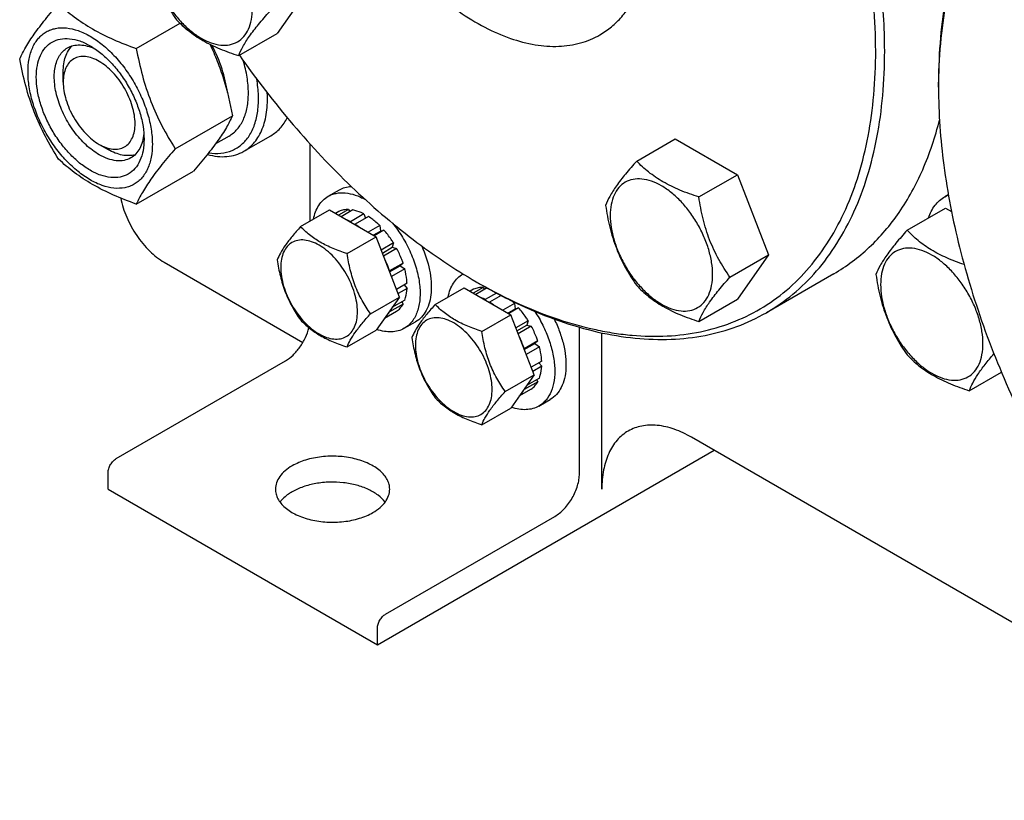
# Model space of a CAD drawing. Units: millimetres. Extents: x 0 to 4200, y -3 to 2970.
# Drawn here: x 2951 to 3106, y 1323 to 1446 of the extents above; entities that cross this region are included whole.
import ezdxf

# ---------------------------------------------------------------- set-up
doc = ezdxf.new("R2010")
doc.units = ezdxf.units.MM
doc.header["$LTSCALE"] = 231
doc.layers.get('0').update_dxf_attribs({"linetype": 'CONTINUOUS'})

msp = doc.modelspace()

# ---------------------------------------------------------------- linework, layer by layer
at = {"color": 7, "linetype": 'Continuous'}
for p, q in [((2996.4, 1450.66), (2991.501, 1443.691)), ((2969.309, 1441.303), (2976.196, 1445.279)), ((2985.433, 1440.187), (2991.501, 1443.691)), ((2957.798, 1436.012), (2957.798, 1437.646)), ((3095.684, 1435.197), (3095.684, 1436.014)), ((2975.432, 1425.52), (2984.458, 1430.73)), ((2983.911, 1427.525), (2981.793, 1426.302)), ((2986.243, 1425.119), (2990.486, 1427.568)), ((3048.135, 1423.583), (3054.203, 1427.086)), ((3054.203, 1427.086), (3064.001, 1421.43)), ((2963.455, 1426.215), (2964.87, 1425.398)), ((2963.455, 1426.214), (2963.466, 1426.208)), ((2996.689, 1414.127), (2996.689, 1426.262)), ((2969.309, 1416.808), (2978.334, 1422.018)), ((3057.933, 1417.926), (3064.001, 1421.43)), ((3064.001, 1421.43), (3068.9, 1408.803)), ((2999.528, 1418.032), (3001.296, 1419.052)), ((3096.67, 1417.977), (3097.231, 1418.302)), ((3090.727, 1412.681), (3096.796, 1416.185)), ((3096.796, 1416.185), (3097.733, 1415.644)), ((2995.181, 1413.257), (2999.732, 1415.884)), ((2999.732, 1415.884), (3007.081, 1411.642)), ((3001.235, 1415.653), (3000.684, 1415.335)), ((3002.742, 1415.945), (3001.184, 1415.046)), ((3003.396, 1415.881), (3001.567, 1414.825)), ((3002.742, 1415.945), (3002.959, 1415.628)), ((3005.174, 1415.262), (3003.053, 1414.038)), ((3005.881, 1414.854), (3003.76, 1413.629)), ((3005.174, 1415.262), (3005.433, 1414.595)), ((3003.053, 1414.038), (3003.088, 1413.947)), ((3003.725, 1413.579), (3003.76, 1413.629)), ((3007.66, 1413.419), (3005.831, 1412.363)), ((3007.66, 1413.419), (3007.752, 1412.556)), ((3002.53, 1409.014), (3007.081, 1411.642)), ((3006.625, 1411.905), (3007.752, 1412.556)), ((3008.313, 1412.729), (3006.755, 1411.83)), ((3010.755, 1402.172), (3007.081, 1411.642)), ((3007.752, 1412.556), (3008.313, 1412.729)), ((3009.821, 1410.695), (3007.882, 1409.576)), ((3008.065, 1409.104), (3009.638, 1410.012)), ((3009.821, 1410.695), (3009.638, 1410.012)), ((3009.638, 1410.012), (3010.321, 1409.829)), ((3010.321, 1409.829), (3008.248, 1408.633)), ((3062.832, 1405.3), (3068.9, 1408.803)), ((3068.9, 1408.803), (3064.001, 1401.833)), ((2973.708, 1407.639), (2995.55, 1395.028)), ((3011.328, 1407.507), (3009.207, 1406.282)), ((3009.217, 1406.137), (3010.898, 1407.107)), ((3011.328, 1407.507), (3010.898, 1407.107)), ((3010.898, 1407.107), (3011.599, 1406.596)), ((3009.207, 1406.282), (3009.173, 1406.25)), ((3011.599, 1406.596), (3009.507, 1405.388)), ((3079.166, 1405.836), (3068.559, 1399.712)), ((3011.953, 1404.338), (3010.288, 1403.377)), ((3011.504, 1404.079), (3011.953, 1403.522)), ((3022.85, 1404.579), (3023.558, 1404.171)), ((3011.953, 1403.522), (3010.546, 1402.71)), ((3016.394, 1401.01), (3020.946, 1403.637)), ((3020.946, 1403.637), (3028.294, 1399.395)), ((3022.448, 1403.405), (3021.897, 1403.088)), ((3023.956, 1403.698), (3022.398, 1402.799)), ((3024.56, 1403.605), (3022.78, 1402.578)), ((3023.956, 1403.698), (3024.172, 1403.381)), ((3026.024, 1402.805), (3024.266, 1401.79)), ((3026.764, 1402.416), (3024.973, 1401.382)), ((3026.584, 1402.508), (3026.646, 1402.348)), ((3006.204, 1399.544), (3010.755, 1402.172)), ((3010.755, 1402.172), (3007.081, 1396.945)), ((3011.328, 1401.074), (3009.207, 1399.849)), ((3011.599, 1401.672), (3009.587, 1400.511)), ((3011.162, 1401.42), (3011.328, 1401.074)), ((3024.266, 1401.79), (3024.301, 1401.7)), ((3024.938, 1401.332), (3024.973, 1401.382)), ((3028.873, 1401.172), (3027.045, 1400.116)), ((3028.873, 1401.172), (3028.965, 1400.309)), ((3057.933, 1398.33), (3064.001, 1401.833)), ((3010.321, 1399.915), (3008.381, 1398.795)), ((3009.173, 1399.921), (3009.207, 1399.849)), ((3023.743, 1396.767), (3028.294, 1399.395)), ((3027.838, 1399.658), (3028.965, 1400.309)), ((3029.526, 1400.482), (3027.969, 1399.582)), ((3031.968, 1389.925), (3028.294, 1399.395)), ((3028.965, 1400.309), (3029.526, 1400.482)), ((3011.528, 1397.247), (3013.296, 1398.268)), ((3031.034, 1398.448), (3029.096, 1397.329)), ((3029.279, 1396.857), (3030.851, 1397.765)), ((3031.534, 1397.582), (3029.462, 1396.385)), ((3031.034, 1398.448), (3030.851, 1397.765)), ((3030.851, 1397.765), (3031.534, 1397.582)), ((3002.53, 1394.317), (3007.081, 1396.945)), ((3039.115, 1374.367), (3039.115, 1397.418)), ((3042.651, 1371.918), (3042.651, 1396.537)), ((3032.542, 1395.259), (3030.42, 1394.035)), ((3030.43, 1393.89), (3032.111, 1394.86)), ((3032.542, 1395.259), (3032.111, 1394.86)), ((3032.111, 1394.86), (3032.812, 1394.349)), ((3030.42, 1394.035), (3030.386, 1394.003)), ((3032.812, 1394.349), (3030.72, 1393.141)), ((2966.142, 1376.735), (2992.8, 1392.126)), ((3033.166, 1392.091), (3031.501, 1391.13)), ((3032.718, 1391.832), (3033.166, 1391.274)), ((3027.417, 1387.297), (3031.968, 1389.925)), ((3031.968, 1389.925), (3028.294, 1384.698)), ((3033.166, 1391.274), (3031.76, 1390.462)), ((3100.525, 1387.428), (3105.59, 1390.352)), ((3032.542, 1388.827), (3030.42, 1387.602)), ((3032.812, 1389.425), (3030.801, 1388.264)), ((3032.376, 1389.173), (3032.542, 1388.827)), ((3031.534, 1387.667), (3029.594, 1386.548)), ((3030.386, 1387.674), (3030.42, 1387.602)), ((3032.741, 1385), (3034.509, 1386.02)), ((3023.743, 1382.07), (3028.294, 1384.698)), ((3155.789, 1322.929), (3056.793, 1380.083)), ((3007.296, 1347.423), (3060.329, 1378.041)), ((2964.869, 1371.917), (2964.869, 1374.53)), ((2964.869, 1371.917), (3007.296, 1347.423)), ((3008.569, 1352.24), (3035.226, 1367.631)), ((3007.296, 1347.423), (3007.296, 1350.036))]:
    msp.add_line(p, q, dxfattribs=at)
for centre, radius, start, end in [((3178.834, 1435.199), 83.15, 179.43699, 180.00075), ((3099.184, 1413.619), 5.032, 112.7647, 119.98665), ((2998.349, 1405.207), 10.011, 53.11099, 57.27859), ((3022.741, 1402.32), 4.001, 119.19288, 119.99984), ((3064.453, 1476.632), 83.201, 239.9985, 240.56233), ((3019.562, 1392.96), 10.011, 53.11099, 57.27859), ((3020.065, 1392.211), 12.565, 45.48864, 48.12531)]:
    msp.add_arc(centre, radius, start, end, dxfattribs=at)
for points, knots in [([(3087.199, 1440.913), (3087.199, 1444.647), (3086.693, 1452.356), (3084.612, 1464.062), (3081.228, 1476.057), (3076.614, 1488.084), (3070.867, 1499.888), (3064.112, 1511.218), (3056.491, 1521.832), (3048.167, 1531.503), (3039.316, 1540.027), (3030.126, 1547.222), (3020.786, 1552.936), (3011.487, 1557.045), (3002.415, 1559.457), (2995.057, 1559.997), (2989.539, 1559.479), (2985.654, 1558.65), (2981.973, 1557.378), (2979.665, 1556.236), (2978.559, 1555.597)], [0, 0, 0, 0, 0.0623837, 0.1287222, 0.1983147, 0.2702912, 0.3436682, 0.4173996, 0.4904238, 0.5617102, 0.6303074, 0.695395, 0.7563428, 0.8127804, 0.8646814, 0.9124567, 0.9351016, 0.9571071, 0.9786678, 1, 1, 1, 1]), ([(3085.785, 1440.913), (3085.785, 1443.339), (3085.57, 1448.301), (3084.66, 1455.844), (3083.162, 1463.591), (3080.368, 1474.213), (3075.494, 1487.506), (3067.757, 1502.885), (3058.35, 1517.311), (3049.304, 1528.218), (3041.519, 1535.989), (3035.568, 1541.193), (3029.495, 1545.79), (3023.358, 1549.737), (3017.212, 1552.995), (3011.117, 1555.534), (3005.126, 1557.328), (2999.296, 1558.358), (2993.68, 1558.61), (2988.333, 1558.077), (2983.309, 1556.759), (2978.663, 1554.665), (2974.446, 1551.815), (2970.706, 1548.244), (2967.479, 1543.993), (2965.27, 1539.974), (2963.776, 1536.486), (2962.432, 1532.71), (2961.128, 1527.641), (2960.176, 1521.169), (2959.946, 1516.694), (2959.923, 1514.398)], [0, 0, 0, 0, 0.0325517, 0.0665574, 0.1018789, 0.1383447, 0.2138658, 0.2913667, 0.368896, 0.4445002, 0.4810261, 0.5164183, 0.5505039, 0.5831423, 0.6142325, 0.6437217, 0.671614, 0.6979809, 0.7229703, 0.7468124, 0.7698185, 0.7923676, 0.8148797, 0.8377781, 0.8614512, 0.8862234, 0.899108, 0.9123521, 0.9399734, 0.9691843, 1, 1, 1, 1]), ([(2995.275, 1493.168), (2995.275, 1491.55), (2995.494, 1488.209), (2996.396, 1483.137), (2997.862, 1477.939), (2999.862, 1472.728), (3002.352, 1467.612), (3005.279, 1462.703), (3008.582, 1458.103), (3012.189, 1453.912), (3016.024, 1450.219), (3020.006, 1447.101), (3024.054, 1444.625), (3028.083, 1442.844), (3032.016, 1441.8), (3035.771, 1441.522), (3038.724, 1441.957), (3040.872, 1442.7), (3041.873, 1443.195), (3042.352, 1443.472)], [0, 0, 0, 0, 0.0623883, 0.1287319, 0.1983297, 0.2703116, 0.3436941, 0.4174311, 0.4904608, 0.5617526, 0.6303549, 0.6954475, 0.7563999, 0.8128418, 0.8647467, 0.9125256, 0.9571039, 0.9786662, 1, 1, 1, 1]), ([(3221.55, 1362.531), (3221.55, 1364.957), (3221.335, 1369.918), (3220.425, 1377.462), (3218.927, 1385.208), (3216.133, 1395.831), (3211.259, 1409.123), (3203.522, 1424.503), (3194.115, 1438.928), (3185.069, 1449.836), (3177.284, 1457.607), (3171.333, 1462.811), (3165.26, 1467.408), (3159.123, 1471.355), (3152.978, 1474.613), (3146.882, 1477.152), (3140.891, 1478.946), (3135.061, 1479.976), (3129.445, 1480.228), (3124.098, 1479.695), (3119.074, 1478.377), (3114.428, 1476.282), (3110.211, 1473.433), (3106.471, 1469.862), (3103.244, 1465.611), (3101.035, 1461.592), (3099.541, 1458.103), (3098.197, 1454.328), (3096.893, 1449.258), (3095.941, 1442.787), (3095.711, 1438.312), (3095.688, 1436.016)], [0, 0, 0, 0, 0.0325517, 0.0665574, 0.1018789, 0.1383447, 0.2138658, 0.2913667, 0.368896, 0.4445002, 0.4810261, 0.5164183, 0.5505039, 0.5831423, 0.6142325, 0.6437217, 0.671614, 0.6979809, 0.7229703, 0.7468124, 0.7698185, 0.7923676, 0.8148797, 0.8377781, 0.8614512, 0.8862234, 0.899108, 0.9123521, 0.9399734, 0.9691843, 1, 1, 1, 1]), ([(3114.324, 1477.215), (3112.849, 1476.363), (3110.012, 1474.383), (3106.263, 1470.694), (3103.039, 1466.316), (3100.37, 1461.297), (3098.276, 1455.689), (3096.773, 1449.546), (3095.873, 1442.928), (3095.684, 1438.359), (3095.684, 1436.014)], [0, 0, 0, 0, 0.1080128, 0.218062, 0.3319998, 0.451358, 0.5772779, 0.7105007, 0.8513948, 1, 1, 1, 1]), ([(3042.352, 1443.472), (3042.991, 1443.841), (3044.221, 1444.699), (3045.845, 1446.297), (3047.242, 1448.195), (3048.399, 1450.369), (3049.307, 1452.8), (3050.199, 1456.447), (3050.429, 1459.348), (3050.429, 1461.325)], [0, 0, 0, 0, 0.1080476, 0.2181321, 0.3321066, 0.4515032, 0.5774635, 0.7107292, 1, 1, 1, 1]), ([(2970.736, 1458.47), (2970.904, 1457.314), (2971.325, 1455.025), (2972.342, 1451.712), (2973.794, 1448.636), (2975, 1446.747), (2975.635, 1445.844)], [0, 0, 0, 0, 0.2562205, 0.5096514, 0.7578212, 1, 1, 1, 1]), ([(2971.47, 1456.888), (2971.47, 1456.251), (2971.587, 1454.925), (2972.052, 1452.925), (2972.797, 1450.899), (2973.795, 1448.923), (2975.007, 1447.071), (2976.389, 1445.412), (2977.889, 1444.009), (2979.453, 1442.912), (2981.026, 1442.164), (2982.556, 1441.795), (2983.992, 1441.831), (2985.27, 1442.295), (2986.31, 1443.17), (2987.06, 1444.395), (2987.505, 1445.904), (2987.592, 1447.003), (2987.592, 1447.581)], [0, 0, 0, 0, 0.0665867, 0.138433, 0.214058, 0.2916513, 0.3692445, 0.4448693, 0.5167151, 0.5833013, 0.6436803, 0.6976944, 0.746277, 0.7916498, 0.8370228, 0.8856058, 0.9396204, 1, 1, 1, 1]), ([(2950.937, 1439.662), (2951.228, 1440.289), (2951.933, 1441.633), (2953.289, 1443.712), (2955.034, 1445.993), (2956.354, 1447.557), (2957.061, 1448.374)], [0, 0, 0, 0, 0.1941907, 0.4252957, 0.6965307, 1, 1, 1, 1]), ([(2957.061, 1448.374), (2957.852, 1447.64), (2959.558, 1446.199), (2962.453, 1444.295), (2965.744, 1442.657), (2968.093, 1441.739), (2969.309, 1441.303)], [0, 0, 0, 0, 0.227174, 0.4692852, 0.7279705, 1, 1, 1, 1]), ([(2985.433, 1440.187), (2985.62, 1440.669), (2986.121, 1441.724), (2987.18, 1443.37), (2988.619, 1445.214), (2989.73, 1446.487), (2990.332, 1447.157)], [0, 0, 0, 0, 0.1811204, 0.407892, 0.6845993, 1, 1, 1, 1]), ([(2975.635, 1445.844), (2976.22, 1445.232), (2977.517, 1444.029), (2979.809, 1442.477), (2982.492, 1441.192), (2984.427, 1440.508), (2985.433, 1440.187)], [0, 0, 0, 0, 0.2220086, 0.4623092, 0.7231813, 1, 1, 1, 1]), ([(2952.247, 1437.584), (2952.247, 1438.286), (2952.354, 1439.621), (2952.893, 1441.454), (2953.669, 1442.718), (2954.452, 1443.489), (2955.104, 1443.944), (2955.825, 1444.281), (2956.884, 1444.574), (2958.366, 1444.614), (2960.224, 1444.165), (2962.135, 1443.255), (2964.035, 1441.923), (2965.858, 1440.218), (2967.537, 1438.203), (2969.01, 1435.954), (2970.222, 1433.553), (2971.127, 1431.091), (2971.692, 1428.661), (2971.834, 1427.05), (2971.834, 1426.276)], [0, 0, 0, 0, 0.0603605, 0.1143581, 0.1629258, 0.1858965, 0.2084422, 0.2309879, 0.2539585, 0.3025258, 0.3565229, 0.4168828, 0.483448, 0.5552712, 0.630872, 0.7084408, 0.7860096, 0.8616107, 0.9334343, 1, 1, 1, 1]), ([(2962.041, 1422.132), (2961.46, 1422.467), (2960.312, 1423.272), (2958.734, 1424.749), (2957.279, 1426.494), (2956.003, 1428.444), (2954.953, 1430.524), (2954.168, 1432.656), (2953.678, 1434.763), (2953.502, 1436.765), (2953.647, 1438.593), (2954.116, 1440.182), (2954.905, 1441.472), (2956, 1442.393), (2957.345, 1442.881), (2958.857, 1442.919), (2960.467, 1442.531), (2961.514, 1442.032), (2962.041, 1441.728)], [0, 0, 0, 0, 0.0665861, 0.1384319, 0.2140567, 0.2916499, 0.3692432, 0.4448682, 0.5167145, 0.5833012, 0.6436808, 0.6976954, 0.7462784, 0.7916514, 0.8370242, 0.8856068, 0.9396209, 1, 1, 1, 1]), ([(2963.455, 1424.581), (2962.715, 1425.009), (2961.278, 1426.114), (2959.439, 1428.207), (2957.925, 1430.669), (2956.862, 1433.299), (2956.408, 1435.524), (2956.365, 1437.195), (2956.486, 1438.319), (2956.758, 1439.326), (2957.179, 1440.195), (2957.741, 1440.907), (2958.208, 1441.264), (2958.455, 1441.407)], [0, 0, 0, 0, 0.1286453, 0.2702004, 0.4173172, 0.5616256, 0.6952613, 0.756268, 0.8127603, 0.8647115, 0.912533, 0.957151, 1, 1, 1, 1]), ([(2957.798, 1437.646), (2957.798, 1438.065), (2957.851, 1438.87), (2958.116, 1439.998), (2958.557, 1440.967), (2958.979, 1441.503), (2959.212, 1441.728)], [0, 0, 0, 0, 0.284094, 0.5436673, 0.7805984, 1, 1, 1, 1]), ([(2958.455, 1441.407), (2958.744, 1441.574), (2959.395, 1441.827), (2960.475, 1441.917), (2961.632, 1441.73), (2962.395, 1441.444), (2962.78, 1441.264)], [0, 0, 0, 0, 0.2231365, 0.4586838, 0.7159719, 1, 1, 1, 1]), ([(2962.041, 1441.728), (2962.622, 1441.392), (2963.769, 1440.588), (2965.348, 1439.111), (2966.803, 1437.365), (2968.079, 1435.416), (2969.129, 1433.336), (2969.913, 1431.203), (2970.403, 1429.098), (2970.526, 1427.702), (2970.526, 1427.031)], [0, 0, 0, 0, 0.1141547, 0.2373263, 0.3669759, 0.4999999, 0.6330239, 0.7626735, 0.8858451, 1, 1, 1, 1]), ([(2969.309, 1441.303), (2969.576, 1439.878), (2970.198, 1437.058), (2971.52, 1432.962), (2973.276, 1429.104), (2974.69, 1426.688), (2975.432, 1425.52)], [0, 0, 0, 0, 0.2552059, 0.5078578, 0.7562728, 1, 1, 1, 1]), ([(2980.885, 1441.983), (2981.311, 1441.109), (2982.102, 1439.317), (2983.412, 1435.591), (2984.091, 1432.686), (2984.458, 1430.73)], [0, 0, 0, 0, 0.2463864, 0.4957551, 1, 1, 1, 1]), ([(2983.661, 1434.355), (2983.504, 1435.615), (2982.895, 1438.189), (2981.857, 1440.615), (2981.227, 1441.816)], [0, 0, 0, 0, 0.4836193, 1, 1, 1, 1]), ([(2957.061, 1423.879), (2956.319, 1425.047), (2954.905, 1427.463), (2953.149, 1431.321), (2951.827, 1435.417), (2951.205, 1438.237), (2950.937, 1439.662)], [0, 0, 0, 0, 0.2437272, 0.4921422, 0.7447941, 1, 1, 1, 1]), ([(2963.455, 1439.278), (2963.104, 1439.481), (2962.405, 1439.813), (2961.332, 1440.072), (2960.325, 1440.047), (2959.428, 1439.721), (2958.698, 1439.107), (2958.172, 1438.248), (2957.86, 1437.189), (2957.798, 1436.418), (2957.798, 1436.012)], [0, 0, 0, 0, 0.1448869, 0.2745139, 0.3911061, 0.4999948, 0.6088832, 0.7254743, 0.8550999, 1, 1, 1, 1]), ([(2985.55, 1440.254), (2988.2, 1436.472), (2993.76, 1429.264), (3002.907, 1419.521), (3012.548, 1411.201), (3019.398, 1406.572), (3022.85, 1404.579)], [0, 0, 0, 0, 0.2664952, 0.5244175, 0.7699469, 1, 1, 1, 1]), ([(2986.966, 1434.277), (2986.966, 1435.112), (2986.812, 1436.848), (2986.413, 1438.543), (2986.154, 1439.405)], [0, 0, 0, 0, 0.4808547, 1, 1, 1, 1]), ([(3023.562, 1404.173), (3025.554, 1403.048), (3029.531, 1401.017), (3035.59, 1398.61), (3040.615, 1397.205), (3044.544, 1396.477), (3048.3, 1396.021), (3052.872, 1395.915), (3058.154, 1396.566), (3063.107, 1397.996), (3067.677, 1400.194), (3071.813, 1403.138), (3075.47, 1406.792), (3078.614, 1411.116), (3081.217, 1416.063), (3083.258, 1421.582), (3084.723, 1427.621), (3085.601, 1434.123), (3085.785, 1438.611), (3085.785, 1440.913)], [0, 0, 0, 0, 0.0739896, 0.1441405, 0.210488, 0.2423052, 0.2732614, 0.332783, 0.389663, 0.4446711, 0.4987304, 0.5528489, 0.608029, 0.665179, 0.7250478, 0.7881923, 0.8549735, 0.9255701, 1, 1, 1, 1]), ([(3068.559, 1399.712), (3070.035, 1400.564), (3072.872, 1402.544), (3076.62, 1406.233), (3079.844, 1410.612), (3082.514, 1415.631), (3084.608, 1421.239), (3086.11, 1427.381), (3087.01, 1433.999), (3087.199, 1438.569), (3087.199, 1440.913)], [0, 0, 0, 0, 0.1080128, 0.218062, 0.3319999, 0.4513581, 0.577278, 0.7105008, 0.8513949, 1, 1, 1, 1]), ([(2963.466, 1426.208), (2963.817, 1426.006), (2964.515, 1425.676), (2965.587, 1425.42), (2966.593, 1425.448), (2967.488, 1425.775), (2968.216, 1426.391), (2968.741, 1427.252), (2969.051, 1428.311), (2969.147, 1429.53), (2969.029, 1430.864), (2968.701, 1432.268), (2968.178, 1433.688), (2967.478, 1435.074), (2966.627, 1436.372), (2965.658, 1437.535), (2964.606, 1438.519), (2963.842, 1439.055), (2963.455, 1439.278)], [0, 0, 0, 0, 0.0603089, 0.1142663, 0.1628098, 0.2081693, 0.2535555, 0.3021698, 0.3562225, 0.4166381, 0.4832537, 0.55512, 0.630756, 0.708353, 0.7859446, 0.8615653, 0.9334074, 1, 1, 1, 1]), ([(2971.834, 1426.276), (2971.834, 1425.574), (2971.728, 1424.239), (2971.188, 1422.406), (2970.413, 1421.142), (2969.629, 1420.371), (2968.977, 1419.916), (2968.257, 1419.579), (2967.198, 1419.285), (2965.715, 1419.246), (2963.857, 1419.695), (2961.946, 1420.604), (2960.046, 1421.936), (2958.224, 1423.641), (2956.545, 1425.656), (2955.072, 1427.906), (2953.86, 1430.307), (2952.954, 1432.769), (2952.389, 1435.199), (2952.247, 1436.81), (2952.247, 1437.584)], [0, 0, 0, 0, 0.0603605, 0.1143581, 0.1629258, 0.1858965, 0.2084422, 0.2309879, 0.2539585, 0.3025258, 0.3565229, 0.4168828, 0.483448, 0.5552712, 0.630872, 0.7084408, 0.7860096, 0.8616107, 0.9334343, 1, 1, 1, 1]), ([(2980.709, 1424.872), (2981.349, 1424.777), (2982.61, 1424.725), (2984.129, 1425.096), (2985.189, 1425.641), (2986.156, 1426.346), (2987.186, 1427.549), (2988.037, 1429.373), (2988.514, 1431.527), (2988.609, 1433.946), (2988.427, 1435.624), (2988.279, 1436.489)], [0, 0, 0, 0, 0.1174459, 0.2263347, 0.2795044, 0.332831, 0.4429144, 0.5624281, 0.6946961, 0.8407955, 1, 1, 1, 1]), ([(2957.798, 1436.012), (2957.798, 1435.565), (2957.88, 1434.635), (2958.207, 1433.231), (2958.73, 1431.809), (2959.43, 1430.423), (2960.28, 1429.123), (2961.25, 1427.959), (2962.303, 1426.974), (2963.068, 1426.438), (2963.455, 1426.214)], [0, 0, 0, 0, 0.114152, 0.2373214, 0.3669695, 0.4999923, 0.6330153, 0.7626638, 0.8858339, 1, 1, 1, 1]), ([(3095.684, 1435.197), (3095.684, 1431.098), (3096.302, 1422.613), (3098.817, 1409.747), (3102.887, 1396.601), (3106.531, 1387.963), (3108.582, 1383.674)], [0, 0, 0, 0, 0.2297953, 0.4753791, 0.7334685, 1, 1, 1, 1]), ([(2983.911, 1427.525), (2984.153, 1427.665), (2984.618, 1427.989), (2985.452, 1428.81), (2986.278, 1430.156), (2986.853, 1432.108), (2986.966, 1433.53), (2986.966, 1434.277)], [0, 0, 0, 0, 0.1081628, 0.2183648, 0.4513675, 0.7104206, 1, 1, 1, 1]), ([(2986.243, 1425.119), (2986.562, 1425.303), (2987.175, 1425.737), (2987.972, 1426.554), (2988.646, 1427.532), (2989.188, 1428.655), (2989.594, 1429.912), (2989.96, 1431.801), (2990, 1433.294), (2989.946, 1434.308)], [0, 0, 0, 0, 0.1062005, 0.214732, 0.3276821, 0.4467222, 0.5730317, 0.7073014, 1, 1, 1, 1]), ([(2984.458, 1430.73), (2984.167, 1430.103), (2983.462, 1428.759), (2982.106, 1426.68), (2980.361, 1424.399), (2979.041, 1422.835), (2978.334, 1422.018)], [0, 0, 0, 0, 0.1941907, 0.4252957, 0.6965307, 1, 1, 1, 1]), ([(2990.486, 1427.568), (2990.757, 1427.725), (2991.28, 1428.084), (2992.227, 1428.979), (2992.783, 1429.812), (2993.085, 1430.408)], [0, 0, 0, 0, 0.2410959, 0.4860452, 1, 1, 1, 1]), ([(3079.166, 1405.836), (3080.172, 1406.417), (3082.127, 1407.703), (3084.837, 1409.973), (3087.315, 1412.576), (3090.344, 1416.532), (3093.486, 1422.311), (3095.166, 1427.379), (3095.84, 1430.049)], [0, 0, 0, 0, 0.1154916, 0.2320101, 0.3505378, 0.4719732, 0.7262913, 1, 1, 1, 1]), ([(2970.526, 1427.031), (2970.526, 1426.423), (2970.434, 1425.267), (2969.966, 1423.678), (2969.177, 1422.388), (2968.081, 1421.467), (2966.736, 1420.979), (2965.225, 1420.941), (2963.615, 1421.329), (2962.567, 1421.828), (2962.041, 1422.132)], [0, 0, 0, 0, 0.1449003, 0.2745259, 0.3911163, 0.5000029, 0.608889, 0.7254779, 0.8551016, 1, 1, 1, 1]), ([(2970.494, 1427.907), (2970.457, 1427.483), (2970.324, 1426.678), (2969.907, 1425.582), (2969.289, 1424.691), (2968.744, 1424.253), (2968.455, 1424.086)], [0, 0, 0, 0, 0.2840621, 0.5413607, 0.7768938, 1, 1, 1, 1]), ([(2975.432, 1425.52), (2974.725, 1424.703), (2973.405, 1423.139), (2971.661, 1420.858), (2970.304, 1418.779), (2969.599, 1417.435), (2969.309, 1416.808)], [0, 0, 0, 0, 0.3034693, 0.5747043, 0.8058093, 1, 1, 1, 1]), ([(2968.455, 1424.086), (2968.125, 1423.896), (2967.367, 1423.62), (2966.108, 1423.589), (2964.767, 1423.913), (2963.894, 1424.328), (2963.455, 1424.581)], [0, 0, 0, 0, 0.2177734, 0.450953, 0.7102019, 1, 1, 1, 1]), ([(2969.112, 1424.582), (2968.801, 1424.492), (2968.125, 1424.395), (2967.065, 1424.497), (2965.956, 1424.832), (2965.233, 1425.188), (2964.87, 1425.398)], [0, 0, 0, 0, 0.2194016, 0.4563327, 0.715906, 1, 1, 1, 1]), ([(2980.506, 1424.618), (2981.025, 1424.477), (2982.049, 1424.277), (2983.569, 1424.252), (2984.985, 1424.517), (2985.847, 1424.89), (2986.243, 1425.119)], [0, 0, 0, 0, 0.273232, 0.5275727, 0.7676509, 1, 1, 1, 1]), ([(2969.309, 1416.808), (2968.093, 1417.244), (2965.744, 1418.162), (2962.453, 1419.8), (2959.558, 1421.704), (2957.852, 1423.145), (2957.061, 1423.879)], [0, 0, 0, 0, 0.2720295, 0.5307148, 0.772826, 1, 1, 1, 1]), ([(3048.135, 1423.583), (3047.534, 1422.913), (3046.423, 1421.64), (3044.983, 1419.796), (3043.925, 1418.15), (3043.423, 1417.095), (3043.236, 1416.613)], [0, 0, 0, 0, 0.3154007, 0.592108, 0.8188796, 1, 1, 1, 1]), ([(3057.933, 1417.926), (3056.927, 1418.247), (3054.992, 1418.931), (3052.309, 1420.216), (3050.017, 1421.768), (3048.72, 1422.971), (3048.135, 1423.583)], [0, 0, 0, 0, 0.2768187, 0.5376908, 0.7779914, 1, 1, 1, 1]), ([(3060.092, 1405.723), (3060.092, 1406.361), (3059.976, 1407.687), (3059.51, 1409.687), (3058.765, 1411.713), (3057.767, 1413.689), (3056.555, 1415.541), (3055.173, 1417.2), (3053.673, 1418.603), (3052.109, 1419.699), (3050.536, 1420.448), (3049.006, 1420.817), (3047.571, 1420.781), (3046.292, 1420.317), (3045.252, 1419.442), (3044.503, 1418.217), (3044.057, 1416.708), (3043.97, 1415.609), (3043.97, 1415.031)], [0, 0, 0, 0, 0.0665867, 0.138433, 0.214058, 0.2916513, 0.3692445, 0.4448693, 0.5167151, 0.5833013, 0.6436803, 0.6976944, 0.746277, 0.7916498, 0.8370228, 0.8856058, 0.9396204, 1, 1, 1, 1]), ([(3001.296, 1419.052), (3001.572, 1419.212), (3002.178, 1419.47), (3002.826, 1419.58), (3003.156, 1419.603)], [0, 0, 0, 0, 0.491059, 1, 1, 1, 1]), ([(2966.855, 1417.749), (2967.055, 1416.721), (2967.716, 1414.663), (2969.266, 1411.832), (2971.263, 1409.402), (2972.872, 1408.121), (2973.708, 1407.639)], [0, 0, 0, 0, 0.2508687, 0.5133814, 0.7687963, 1, 1, 1, 1]), ([(2997.221, 1414.437), (2997.302, 1414.834), (2997.514, 1415.589), (2998.017, 1416.608), (2998.685, 1417.443), (2999.237, 1417.864), (2999.528, 1418.032)], [0, 0, 0, 0, 0.2768301, 0.5320681, 0.770626, 1, 1, 1, 1]), ([(2999.528, 1418.032), (2999.721, 1418.143), (3000.13, 1418.335), (3001.027, 1418.588), (3002.282, 1418.633), (3003.856, 1418.272), (3004.883, 1417.799), (3005.4, 1417.51)], [0, 0, 0, 0, 0.1086039, 0.2191792, 0.4525407, 0.7112822, 1, 1, 1, 1]), ([(3062.832, 1405.3), (3062.197, 1406.203), (3060.992, 1408.092), (3059.539, 1411.168), (3058.522, 1414.481), (3058.101, 1416.77), (3057.933, 1417.926)], [0, 0, 0, 0, 0.2421788, 0.4903486, 0.7437795, 1, 1, 1, 1]), ([(3094.092, 1414.624), (3094.333, 1415.334), (3094.835, 1416.341), (3095.815, 1417.402), (3096.376, 1417.808), (3096.67, 1417.977)], [0, 0, 0, 0, 0.5219664, 0.7641164, 1, 1, 1, 1]), ([(3043.236, 1416.613), (3043.404, 1415.457), (3043.825, 1413.168), (3044.842, 1409.855), (3046.295, 1406.779), (3047.5, 1404.89), (3048.135, 1403.987)], [0, 0, 0, 0, 0.2562205, 0.5096514, 0.7578212, 1, 1, 1, 1]), ([(3002.742, 1415.945), (3002.478, 1415.951), (3001.96, 1415.913), (3001.463, 1415.757), (3001.235, 1415.653)], [0, 0, 0, 0, 0.5124275, 1, 1, 1, 1]), ([(3005.174, 1415.262), (3005.026, 1415.339), (3004.458, 1415.608), (3003.851, 1415.802), (3003.396, 1415.881)], [0, 0, 0, 0, 0.265508, 1, 1, 1, 1]), ([(3007.66, 1413.419), (3007.518, 1413.558), (3006.962, 1414.08), (3006.356, 1414.55), (3005.881, 1414.854)], [0, 0, 0, 0, 0.2601296, 1, 1, 1, 1]), ([(3043.97, 1415.031), (3043.97, 1414.394), (3044.087, 1413.068), (3044.552, 1411.068), (3045.297, 1409.041), (3046.295, 1407.066), (3047.507, 1405.214), (3048.889, 1403.555), (3050.39, 1402.152), (3051.954, 1401.055), (3053.526, 1400.307), (3055.056, 1399.938), (3056.492, 1399.974), (3057.77, 1400.438), (3058.81, 1401.313), (3059.56, 1402.538), (3060.005, 1404.047), (3060.092, 1405.146), (3060.092, 1405.723)], [0, 0, 0, 0, 0.0665867, 0.138433, 0.214058, 0.2916513, 0.3692445, 0.4448693, 0.5167151, 0.5833013, 0.6436803, 0.6976944, 0.746277, 0.7916498, 0.8370228, 0.8856058, 0.9396204, 1, 1, 1, 1]), ([(2995.181, 1413.257), (2994.73, 1412.755), (2993.897, 1411.799), (2992.817, 1410.417), (2992.023, 1409.182), (2991.647, 1408.391), (2991.507, 1408.03)], [0, 0, 0, 0, 0.3154006, 0.592108, 0.8188796, 1, 1, 1, 1]), ([(3002.53, 1409.014), (3001.775, 1409.255), (3000.324, 1409.768), (2998.312, 1410.731), (2996.593, 1411.896), (2995.62, 1412.798), (2995.181, 1413.257)], [0, 0, 0, 0, 0.2768186, 0.5376908, 0.7779915, 1, 1, 1, 1]), ([(3003.053, 1414.038), (3003.003, 1414.063), (3002.807, 1414.161), (3002.607, 1414.251), (3002.455, 1414.312)], [0, 0, 0, 0, 0.2547935, 1, 1, 1, 1]), ([(3009.654, 1413.819), (3010.233, 1413.112), (3011.297, 1411.609), (3012.572, 1409.187), (3013.486, 1406.684), (3013.991, 1404.23), (3014.052, 1402.268), (3013.856, 1400.842), (3013.529, 1399.619), (3012.978, 1398.534), (3012.203, 1397.7), (3011.759, 1397.381), (3011.528, 1397.247)], [0, 0, 0, 0, 0.1489354, 0.2989431, 0.4447494, 0.5815481, 0.7056431, 0.7623628, 0.8154573, 0.9116923, 0.9564103, 1, 1, 1, 1]), ([(3009.821, 1410.695), (3009.708, 1410.877), (3009.248, 1411.585), (3008.731, 1412.257), (3008.313, 1412.729)], [0, 0, 0, 0, 0.2531708, 1, 1, 1, 1]), ([(3090.727, 1412.681), (3090.126, 1412.012), (3089.015, 1410.738), (3087.576, 1408.895), (3086.517, 1407.248), (3086.015, 1406.193), (3085.828, 1405.711)], [0, 0, 0, 0, 0.3154007, 0.592108, 0.8188795, 1, 1, 1, 1]), ([(3099.713, 1407.292), (3098.79, 1407.605), (3097.018, 1408.275), (3094.569, 1409.519), (3092.471, 1410.99), (3091.272, 1412.111), (3090.727, 1412.681)], [0, 0, 0, 0, 0.2762058, 0.5361612, 0.7765457, 1, 1, 1, 1]), ([(3004.149, 1399.862), (3004.149, 1400.34), (3004.061, 1401.335), (3003.712, 1402.835), (3003.153, 1404.355), (3002.405, 1405.837), (3001.496, 1407.226), (3000.459, 1408.469), (2999.334, 1409.522), (2998.161, 1410.344), (2996.982, 1410.906), (2995.835, 1411.183), (2994.758, 1411.155), (2993.799, 1410.807), (2993.019, 1410.151), (2992.457, 1409.232), (2992.123, 1408.1), (2992.057, 1407.277), (2992.057, 1406.843)], [0, 0, 0, 0, 0.0665867, 0.138433, 0.214058, 0.2916513, 0.3692445, 0.4448693, 0.5167151, 0.5833013, 0.6436803, 0.6976944, 0.746277, 0.7916498, 0.8370228, 0.8856058, 0.9396204, 1, 1, 1, 1]), ([(3014.27, 1410.214), (3014.81, 1409.001), (3015.433, 1407.141), (3015.788, 1404.653), (3015.795, 1402.951), (3015.548, 1401.413), (3015.049, 1400.081), (3014.304, 1399), (3013.646, 1398.47), (3013.296, 1398.268)], [0, 0, 0, 0, 0.3072863, 0.4491504, 0.5802442, 0.6996232, 0.8076705, 0.906478, 1, 1, 1, 1]), ([(3006.204, 1399.544), (3005.728, 1400.222), (3004.824, 1401.638), (3003.734, 1403.946), (3002.972, 1406.43), (3002.655, 1408.147), (3002.53, 1409.014)], [0, 0, 0, 0, 0.2421788, 0.4903486, 0.7437795, 1, 1, 1, 1]), ([(3011.328, 1407.507), (3011.262, 1407.704), (3010.976, 1408.498), (3010.622, 1409.268), (3010.321, 1409.829)], [0, 0, 0, 0, 0.2462386, 1, 1, 1, 1]), ([(3102.685, 1394.822), (3102.685, 1395.459), (3102.568, 1396.785), (3102.103, 1398.785), (3101.357, 1400.812), (3100.36, 1402.788), (3099.147, 1404.639), (3097.765, 1406.298), (3096.265, 1407.701), (3094.701, 1408.798), (3093.129, 1409.546), (3091.599, 1409.915), (3090.163, 1409.879), (3088.885, 1409.415), (3087.845, 1408.54), (3087.095, 1407.315), (3086.65, 1405.806), (3086.563, 1404.707), (3086.563, 1404.13)], [0, 0, 0, 0, 0.0665867, 0.138433, 0.214058, 0.2916513, 0.3692445, 0.4448693, 0.5167151, 0.5833013, 0.6436803, 0.6976944, 0.746277, 0.7916498, 0.8370228, 0.8856058, 0.9396204, 1, 1, 1, 1]), ([(2991.507, 1408.03), (2991.633, 1407.162), (2991.949, 1405.446), (2992.712, 1402.961), (2993.801, 1400.654), (2994.705, 1399.237), (2995.181, 1398.56)], [0, 0, 0, 0, 0.2562205, 0.5096514, 0.7578212, 1, 1, 1, 1]), ([(2992.057, 1406.843), (2992.057, 1406.365), (2992.145, 1405.371), (2992.494, 1403.87), (2993.053, 1402.351), (2993.801, 1400.869), (2994.71, 1399.48), (2995.747, 1398.236), (2996.872, 1397.183), (2998.045, 1396.361), (2999.225, 1395.8), (3000.372, 1395.523), (3001.449, 1395.55), (3002.407, 1395.898), (3003.188, 1396.554), (3003.75, 1397.473), (3004.083, 1398.605), (3004.149, 1399.429), (3004.149, 1399.862)], [0, 0, 0, 0, 0.0665867, 0.138433, 0.214058, 0.2916513, 0.3692445, 0.4448693, 0.5167151, 0.5833013, 0.6436803, 0.6976944, 0.746277, 0.7916498, 0.8370228, 0.8856058, 0.9396204, 1, 1, 1, 1]), ([(3009.207, 1406.282), (3009.155, 1406.438), (3008.931, 1407.068), (3008.665, 1407.682), (3008.442, 1408.133)], [0, 0, 0, 0, 0.246658, 1, 1, 1, 1]), ([(3011.953, 1404.338), (3011.944, 1404.521), (3011.886, 1405.281), (3011.744, 1406.035), (3011.599, 1406.596)], [0, 0, 0, 0, 0.2396154, 1, 1, 1, 1]), ([(3018.435, 1402.189), (3018.515, 1402.587), (3018.727, 1403.342), (3019.23, 1404.361), (3019.898, 1405.196), (3020.45, 1405.616), (3020.741, 1405.784)], [0, 0, 0, 0, 0.2768301, 0.5320681, 0.770626, 1, 1, 1, 1]), ([(3057.933, 1398.33), (3058.12, 1398.812), (3058.622, 1399.867), (3059.68, 1401.513), (3061.12, 1403.356), (3062.231, 1404.63), (3062.832, 1405.3)], [0, 0, 0, 0, 0.1811204, 0.407892, 0.6845993, 1, 1, 1, 1]), ([(3085.828, 1405.711), (3085.996, 1404.555), (3086.418, 1402.266), (3087.435, 1398.954), (3088.887, 1395.877), (3090.093, 1393.988), (3090.727, 1393.085)], [0, 0, 0, 0, 0.2562206, 0.5096514, 0.7578211, 1, 1, 1, 1]), ([(3023.558, 1404.171), (3025.588, 1402.998), (3029.64, 1400.877), (3035.821, 1398.347), (3041.892, 1396.577), (3047.796, 1395.587), (3053.477, 1395.389), (3058.881, 1395.992), (3063.95, 1397.393), (3067.083, 1398.861), (3068.559, 1399.712)], [0, 0, 0, 0, 0.1486054, 0.2894997, 0.4227227, 0.5486426, 0.6680007, 0.7819385, 0.8919874, 1, 1, 1, 1]), ([(3048.135, 1403.987), (3048.72, 1403.375), (3050.017, 1402.172), (3052.309, 1400.619), (3054.992, 1399.335), (3056.927, 1398.65), (3057.933, 1398.33)], [0, 0, 0, 0, 0.2220086, 0.4623092, 0.7231813, 1, 1, 1, 1]), ([(3086.563, 1404.13), (3086.563, 1403.492), (3086.679, 1402.166), (3087.145, 1400.166), (3087.89, 1398.14), (3088.888, 1396.164), (3090.1, 1394.312), (3091.482, 1392.653), (3092.982, 1391.25), (3094.546, 1390.154), (3096.119, 1389.405), (3097.648, 1389.036), (3099.084, 1389.073), (3100.362, 1389.536), (3101.403, 1390.411), (3102.152, 1391.636), (3102.597, 1393.145), (3102.685, 1394.244), (3102.685, 1394.822)], [0, 0, 0, 0, 0.0665867, 0.138433, 0.214058, 0.2916513, 0.3692445, 0.4448693, 0.5167151, 0.5833013, 0.6436803, 0.6976944, 0.746277, 0.7916498, 0.8370228, 0.8856058, 0.9396204, 1, 1, 1, 1]), ([(3011.599, 1401.672), (3011.65, 1401.811), (3011.841, 1402.411), (3011.929, 1403.041), (3011.953, 1403.522)], [0, 0, 0, 0, 0.2354027, 1, 1, 1, 1]), ([(3023.956, 1403.698), (3023.692, 1403.704), (3023.173, 1403.666), (3022.676, 1403.51), (3022.448, 1403.405)], [0, 0, 0, 0, 0.5124275, 1, 1, 1, 1]), ([(3010.321, 1399.915), (3010.526, 1400.06), (3010.909, 1400.413), (3011.202, 1400.842), (3011.328, 1401.074)], [0, 0, 0, 0, 0.4875716, 1, 1, 1, 1]), ([(3016.394, 1401.01), (3015.943, 1400.507), (3015.11, 1399.552), (3014.031, 1398.17), (3013.237, 1396.935), (3012.86, 1396.144), (3012.72, 1395.782)], [0, 0, 0, 0, 0.3154006, 0.592108, 0.8188796, 1, 1, 1, 1]), ([(3023.743, 1396.767), (3022.989, 1397.007), (3021.537, 1397.521), (3019.525, 1398.484), (3017.806, 1399.649), (3016.833, 1400.551), (3016.394, 1401.01)], [0, 0, 0, 0, 0.2768186, 0.5376908, 0.7779915, 1, 1, 1, 1]), ([(3024.266, 1401.79), (3024.217, 1401.816), (3024.02, 1401.914), (3023.82, 1402.004), (3023.668, 1402.065)], [0, 0, 0, 0, 0.2547935, 1, 1, 1, 1]), ([(3002.53, 1394.317), (3002.67, 1394.679), (3003.046, 1395.47), (3003.84, 1396.704), (3004.919, 1398.087), (3005.753, 1399.042), (3006.204, 1399.544)], [0, 0, 0, 0, 0.1811204, 0.407892, 0.6845994, 1, 1, 1, 1]), ([(3008.442, 1398.882), (3008.518, 1398.948), (3008.815, 1399.234), (3009.057, 1399.575), (3009.207, 1399.849)], [0, 0, 0, 0, 0.2428047, 1, 1, 1, 1]), ([(3031.034, 1398.448), (3030.922, 1398.63), (3030.462, 1399.338), (3029.944, 1400.009), (3029.526, 1400.482)], [0, 0, 0, 0, 0.2531708, 1, 1, 1, 1]), ([(3032.091, 1399.908), (3032.551, 1399.211), (3033.382, 1397.77), (3034.343, 1395.513), (3034.981, 1393.251), (3035.271, 1391.077), (3035.197, 1389.08), (3034.758, 1387.338), (3034.069, 1386.133), (3033.353, 1385.405), (3032.951, 1385.121), (3032.741, 1385)], [0, 0, 0, 0, 0.1533103, 0.3043696, 0.4489369, 0.5833907, 0.7052111, 0.8135889, 0.9101733, 0.955561, 1, 1, 1, 1]), ([(2995.181, 1398.56), (2995.62, 1398.101), (2996.593, 1397.199), (2998.312, 1396.034), (3000.324, 1395.071), (3001.775, 1394.557), (3002.53, 1394.317)], [0, 0, 0, 0, 0.2220085, 0.4623092, 0.7231814, 1, 1, 1, 1]), ([(3025.362, 1387.615), (3025.362, 1388.093), (3025.275, 1389.087), (3024.926, 1390.588), (3024.367, 1392.107), (3023.619, 1393.589), (3022.709, 1394.978), (3021.673, 1396.222), (3020.548, 1397.275), (3019.375, 1398.097), (3018.195, 1398.658), (3017.048, 1398.935), (3015.971, 1398.908), (3015.012, 1398.56), (3014.232, 1397.904), (3013.67, 1396.985), (3013.336, 1395.853), (3013.271, 1395.029), (3013.271, 1394.596)], [0, 0, 0, 0, 0.0665867, 0.138433, 0.214058, 0.2916513, 0.3692445, 0.4448693, 0.5167151, 0.5833013, 0.6436803, 0.6976944, 0.746277, 0.7916498, 0.8370228, 0.8856058, 0.9396204, 1, 1, 1, 1]), ([(3032.542, 1395.259), (3032.476, 1395.457), (3032.189, 1396.251), (3031.835, 1397.021), (3031.534, 1397.582)], [0, 0, 0, 0, 0.2462386, 1, 1, 1, 1]), ([(3035.13, 1398.717), (3035.45, 1398.072), (3036.012, 1396.771), (3036.619, 1394.788), (3036.963, 1392.856), (3037.032, 1391.037), (3036.821, 1389.388), (3036.331, 1387.958), (3035.567, 1386.798), (3034.877, 1386.233), (3034.509, 1386.02)], [0, 0, 0, 0, 0.156482, 0.3074959, 0.450071, 0.5819073, 0.7017132, 0.8096251, 0.9076698, 1, 1, 1, 1]), ([(2992.8, 1392.126), (2993.234, 1392.376), (2994.074, 1393.034), (2995.131, 1394.28), (2995.977, 1395.74), (2996.362, 1396.807), (2996.494, 1397.344)], [0, 0, 0, 0, 0.2300467, 0.4837545, 0.7460274, 1, 1, 1, 1]), ([(3011.528, 1397.247), (3011.231, 1397.076), (3010.578, 1396.804), (3009.499, 1396.647), (3008.341, 1396.733), (3007.567, 1396.94), (3007.175, 1397.077)], [0, 0, 0, 0, 0.2287899, 0.4670554, 0.7224755, 1, 1, 1, 1]), ([(3027.417, 1387.297), (3026.941, 1387.975), (3026.037, 1389.391), (3024.948, 1391.699), (3024.185, 1394.183), (3023.869, 1395.9), (3023.743, 1396.767)], [0, 0, 0, 0, 0.2421788, 0.4903486, 0.7437795, 1, 1, 1, 1]), ([(3012.72, 1395.782), (3012.846, 1394.915), (3013.162, 1393.198), (3013.925, 1390.714), (3015.014, 1388.406), (3015.918, 1386.99), (3016.394, 1386.312)], [0, 0, 0, 0, 0.2562205, 0.5096514, 0.7578212, 1, 1, 1, 1]), ([(3013.271, 1394.596), (3013.271, 1394.118), (3013.358, 1393.124), (3013.707, 1391.623), (3014.266, 1390.104), (3015.014, 1388.622), (3015.924, 1387.233), (3016.96, 1385.989), (3018.085, 1384.936), (3019.258, 1384.114), (3020.438, 1383.553), (3021.585, 1383.276), (3022.662, 1383.303), (3023.621, 1383.651), (3024.401, 1384.307), (3024.963, 1385.226), (3025.297, 1386.358), (3025.362, 1387.182), (3025.362, 1387.615)], [0, 0, 0, 0, 0.0665867, 0.138433, 0.214058, 0.2916513, 0.3692445, 0.4448693, 0.5167151, 0.5833013, 0.6436803, 0.6976944, 0.746277, 0.7916498, 0.8370228, 0.8856058, 0.9396204, 1, 1, 1, 1]), ([(3030.42, 1394.035), (3030.368, 1394.191), (3030.145, 1394.82), (3029.878, 1395.434), (3029.655, 1395.886)], [0, 0, 0, 0, 0.246658, 1, 1, 1, 1]), ([(3033.166, 1392.091), (3033.158, 1392.273), (3033.1, 1393.034), (3032.958, 1393.787), (3032.812, 1394.349)], [0, 0, 0, 0, 0.2396154, 1, 1, 1, 1]), ([(3090.727, 1393.085), (3091.312, 1392.473), (3092.61, 1391.27), (3094.902, 1389.718), (3097.585, 1388.434), (3099.52, 1387.749), (3100.525, 1387.428)], [0, 0, 0, 0, 0.2220087, 0.4623092, 0.7231812, 1, 1, 1, 1]), ([(3100.525, 1387.428), (3100.684, 1387.837), (3101.091, 1388.719), (3101.926, 1390.098), (3103.054, 1391.634), (3103.932, 1392.691), (3104.411, 1393.247)], [0, 0, 0, 0, 0.1870201, 0.4138773, 0.6866523, 1, 1, 1, 1]), ([(3032.812, 1389.425), (3032.864, 1389.564), (3033.054, 1390.164), (3033.143, 1390.794), (3033.166, 1391.274)], [0, 0, 0, 0, 0.2354027, 1, 1, 1, 1]), ([(3031.534, 1387.667), (3031.739, 1387.813), (3032.123, 1388.166), (3032.415, 1388.595), (3032.542, 1388.827)], [0, 0, 0, 0, 0.4875716, 1, 1, 1, 1]), ([(3023.743, 1382.07), (3023.883, 1382.431), (3024.259, 1383.222), (3025.053, 1384.457), (3026.133, 1385.84), (3026.966, 1386.795), (3027.417, 1387.297)], [0, 0, 0, 0, 0.1811204, 0.407892, 0.6845994, 1, 1, 1, 1]), ([(3029.655, 1386.634), (3029.731, 1386.7), (3030.028, 1386.986), (3030.27, 1387.328), (3030.42, 1387.602)], [0, 0, 0, 0, 0.2428047, 1, 1, 1, 1]), ([(3016.394, 1386.312), (3016.833, 1385.854), (3017.806, 1384.952), (3019.525, 1383.787), (3021.537, 1382.824), (3022.989, 1382.31), (3023.743, 1382.07)], [0, 0, 0, 0, 0.2220085, 0.4623092, 0.7231814, 1, 1, 1, 1]), ([(3032.741, 1385), (3032.445, 1384.829), (3031.791, 1384.557), (3030.713, 1384.4), (3029.555, 1384.486), (3028.78, 1384.693), (3028.388, 1384.829)], [0, 0, 0, 0, 0.2287899, 0.4670554, 0.7224755, 1, 1, 1, 1]), ([(3056.793, 1380.083), (3055.915, 1380.59), (3054.171, 1381.421), (3051.874, 1381.974), (3050.145, 1382.034), (3048.944, 1381.9), (3047.817, 1381.589), (3047.121, 1381.263), (3046.793, 1381.073)], [0, 0, 0, 0, 0.2893998, 0.5482927, 0.667743, 0.781769, 0.8919034, 1, 1, 1, 1]), ([(3046.793, 1381.073), (3046.465, 1380.884), (3045.835, 1380.444), (3045.002, 1379.624), (3044.285, 1378.651), (3043.473, 1377.124), (3042.804, 1374.858), (3042.651, 1372.931), (3042.651, 1371.918)], [0, 0, 0, 0, 0.1080961, 0.2182301, 0.3322558, 0.451706, 0.7105992, 1, 1, 1, 1]), ([(2964.869, 1374.53), (2964.869, 1374.739), (2964.947, 1375.179), (2965.22, 1375.797), (2965.619, 1376.343), (2965.961, 1376.63), (2966.142, 1376.735)], [0, 0, 0, 0, 0.2372196, 0.5000016, 0.7627827, 1, 1, 1, 1]), ([(3009.225, 1371.918), (3009.225, 1372.174), (3009.156, 1372.699), (3008.855, 1373.457), (3008.366, 1374.176), (3007.446, 1375.1), (3005.878, 1376.054), (3003.624, 1376.807), (3001.094, 1377.163), (2998.494, 1377.091), (2996.035, 1376.599), (2994.527, 1375.976), (2993.861, 1375.592)], [0, 0, 0, 0, 0.0428595, 0.0874886, 0.1353222, 0.1872867, 0.3045519, 0.4382233, 0.5825705, 0.7297269, 0.8713202, 1, 1, 1, 1]), ([(2993.861, 1375.592), (2993.466, 1375.364), (2992.749, 1374.87), (2991.893, 1373.97), (2991.351, 1372.975), (2991.225, 1372.26), (2991.225, 1371.918)], [0, 0, 0, 0, 0.2898003, 0.54905, 0.7822286, 1, 1, 1, 1]), ([(3035.226, 1367.631), (3035.493, 1367.785), (3036.019, 1368.153), (3037.003, 1369.075), (3038.043, 1370.496), (3038.753, 1372.107), (3039.059, 1373.42), (3039.115, 1374.06), (3039.115, 1374.367)], [0, 0, 0, 0, 0.1142556, 0.2375365, 0.4999984, 0.7624612, 0.8857431, 1, 1, 1, 1]), ([(3008.501, 1369.877), (3008.193, 1370.292), (3007.38, 1371.071), (3005.839, 1371.96), (3003.983, 1372.612), (3001.915, 1372.99), (2999.75, 1373.075), (2997.613, 1372.86), (2995.624, 1372.36), (2994.407, 1371.825), (2993.861, 1371.509)], [0, 0, 0, 0, 0.0985546, 0.2113245, 0.336895, 0.4716287, 0.6106093, 0.748391, 0.8796741, 1, 1, 1, 1]), ([(2991.225, 1371.918), (2991.225, 1371.661), (2991.293, 1371.136), (2991.594, 1370.378), (2992.083, 1369.659), (2993.003, 1368.735), (2994.571, 1367.781), (2996.825, 1367.028), (2999.355, 1366.673), (3001.956, 1366.745), (3004.414, 1367.236), (3005.922, 1367.859), (3006.589, 1368.243)], [0, 0, 0, 0, 0.0428595, 0.0874886, 0.1353222, 0.1872867, 0.3045519, 0.4382233, 0.5825705, 0.7297269, 0.8713202, 1, 1, 1, 1]), ([(2993.861, 1371.509), (2993.663, 1371.395), (2992.953, 1370.946), (2992.313, 1370.37), (2991.948, 1369.877)], [0, 0, 0, 0, 0.2709957, 1, 1, 1, 1]), ([(3006.589, 1368.243), (3006.984, 1368.472), (3007.7, 1368.965), (3008.556, 1369.865), (3009.098, 1370.86), (3009.225, 1371.575), (3009.225, 1371.918)], [0, 0, 0, 0, 0.2898003, 0.54905, 0.7822286, 1, 1, 1, 1]), ([(3007.296, 1350.036), (3007.296, 1350.244), (3007.374, 1350.684), (3007.647, 1351.303), (3008.046, 1351.848), (3008.388, 1352.136), (3008.569, 1352.24)], [0, 0, 0, 0, 0.2372196, 0.5000016, 0.7627827, 1, 1, 1, 1])]:
    msp.add_open_spline(points, degree=3, knots=knots, dxfattribs=at)

doc.saveas('drawing.dxf')
